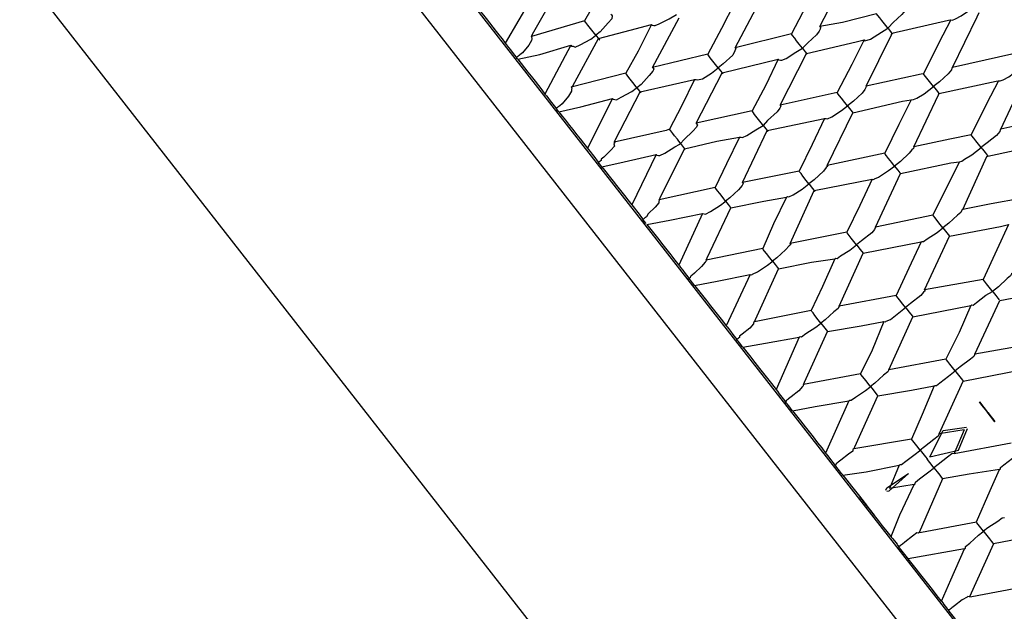
# Model space of a CAD drawing. Units: millimetres. Extents: x 2512.5 to 2521.3, y 1253.1 to 1268.
# Drawn here: x 2512.5 to 2513.8, y 1264.2 to 1265 of the extents above; entities that cross this region are included whole.
import ezdxf

# ---------------------------------------------------------------- set-up
doc = ezdxf.new("R2010")
doc.units = ezdxf.units.MM
doc.layers.add('\\M+5CAB5\\M+5CFDF', color=7, linetype='Continuous', lineweight=25)
doc.layers.add('\\M+5CDBC\\M+5B2E3 1', color=7, linetype='Continuous')

# ---------------------------------------------------------------- blocks, each defined once
blk = doc.blocks.new('RL3346')
at = {"layer": '\\M+5CAB5\\M+5CFDF', "lineweight": 25}
for p, q in [((2512.8321, 1265.2651), (2514.3349, 1263.3416)), ((2514.3568, 1263.4087), (2512.9024, 1265.2701)), ((2514.0394, 1263.1107), (2512.5366, 1265.0342))]:
    blk.add_line(p, q, dxfattribs=at)
at = {"layer": '\\M+5CDBC\\M+5B2E3 1', "lineweight": 25}
for points in [[(2513.3016, 1265.0286), (2513.2828, 1264.9962), (2513.2664, 1264.9676)], [(2513.5694, 1265.0175), (2513.5528, 1264.9868), (2513.5335, 1264.9506)], [(2513.5703, 1264.96), (2513.604, 1265.0251), (2513.6051, 1265.0259)], [(2513.1977, 1264.9473), (2513.199, 1264.9501), (2513.2331, 1265.0103)], [(2513.1991, 1264.9996), (2513.1639, 1264.9386)], [(2513.4611, 1264.9328), (2513.4959, 1264.9988)], [(2513.1315, 1264.9802), (2513.1357, 1264.9747), (2513.1391, 1264.9704), (2513.1434, 1264.9649), (2513.1477, 1264.9594), (2513.152, 1264.9539), (2513.1554, 1264.9496), (2513.1597, 1264.9441), (2513.1639, 1264.9386)], [(2513.4602, 1264.9903), (2513.4433, 1264.9577), (2513.4254, 1264.9243)], [(2513.6812, 1264.9849), (2513.6812, 1264.9849), (2513.6809, 1264.983), (2513.6807, 1264.981), (2513.6761, 1264.9757), (2513.6649, 1264.9652), (2513.6592, 1264.9589), (2513.6581, 1264.9581)], [(2513.7396, 1264.9689), (2513.7396, 1264.9689), (2513.7415, 1264.9686), (2513.7457, 1264.9701), (2513.7531, 1264.9741), (2513.7704, 1264.9859)], [(2513.2664, 1264.9676), (2513.1977, 1264.9473)], [(2513.281, 1264.949), (2513.281, 1264.949), (2513.2776, 1264.9534), (2513.2741, 1264.9577), (2513.2707, 1264.9621), (2513.2682, 1264.9654), (2513.2664, 1264.9676)], [(2513.3002, 1264.9763), (2513.301, 1264.9752), (2513.3019, 1264.9741), (2513.3014, 1264.9702), (2513.2968, 1264.9648), (2513.2865, 1264.9533), (2513.281, 1264.949)], [(2513.3529, 1264.9629), (2513.3538, 1264.9618), (2513.3558, 1264.9616), (2513.3577, 1264.9613), (2513.3629, 1264.9637), (2513.3756, 1264.97), (2513.3852, 1264.9758)], [(2513.354, 1264.9074), (2513.3886, 1264.9714)], [(2513.6436, 1264.9767), (2513.5996, 1264.9653), (2513.5703, 1264.96)], [(2513.6581, 1264.9581), (2513.6572, 1264.9592), (2513.6538, 1264.9636), (2513.6504, 1264.9679), (2513.6478, 1264.9712), (2513.6453, 1264.9745), (2513.6436, 1264.9767)], [(2513.6632, 1264.9515), (2513.7365, 1264.9682), (2513.7396, 1264.9689)], [(2513.7396, 1264.9689), (2513.724, 1264.9391), (2513.7043, 1264.899)], [(2513.7419, 1264.9072), (2513.7737, 1264.9726), (2513.7763, 1264.9782)], [(2513.2844, 1264.9446), (2513.3253, 1264.9554), (2513.3529, 1264.9629)], [(2513.3529, 1264.9629), (2513.3358, 1264.9284), (2513.3195, 1264.8997)], [(2513.5703, 1264.96), (2513.5711, 1264.9589), (2513.5709, 1264.9569), (2513.5695, 1264.9541), (2513.566, 1264.9496), (2513.5548, 1264.9391), (2513.548, 1264.932)], [(2513.6276, 1264.943), (2513.6276, 1264.943), (2513.6284, 1264.9419), (2513.6315, 1264.9426), (2513.6356, 1264.944), (2513.6452, 1264.9498), (2513.6581, 1264.9581)], [(2513.6581, 1264.9581), (2513.6581, 1264.9581), (2513.659, 1264.957), (2513.6624, 1264.9526), (2513.6632, 1264.9515), (2513.6641, 1264.9504)], [(2513.1977, 1264.9473), (2513.1977, 1264.9473), (2513.1983, 1264.9443), (2513.198, 1264.9423), (2513.1943, 1264.9359), (2513.1861, 1264.926), (2513.1829, 1264.9234), (2513.1818, 1264.9226), (2513.1807, 1264.9217), (2513.1796, 1264.9209), (2513.1785, 1264.92)], [(2513.2487, 1264.9361), (2513.2496, 1264.935), (2513.2515, 1264.9348), (2513.2543, 1264.9334), (2513.2607, 1264.9366), (2513.2744, 1264.9438), (2513.2799, 1264.9481), (2513.281, 1264.949)], [(2513.249, 1264.8817), (2513.2512, 1264.8834), (2513.2844, 1264.9446)], [(2513.281, 1264.949), (2513.281, 1264.949), (2513.2835, 1264.9457), (2513.2853, 1264.9435), (2513.2861, 1264.9424)], [(2513.5335, 1264.9506), (2513.4611, 1264.9328)], [(2513.548, 1264.932), (2513.548, 1264.932), (2513.5438, 1264.9375), (2513.5403, 1264.9419), (2513.5378, 1264.9452), (2513.5352, 1264.9484), (2513.5335, 1264.9506)], [(2513.5532, 1264.9255), (2513.6173, 1264.9403), (2513.6276, 1264.943)], [(2513.6276, 1264.943), (2513.6118, 1264.9113), (2513.5925, 1264.8751)], [(2513.6301, 1264.8833), (2513.663, 1264.9496), (2513.6632, 1264.9515)], [(2513.1639, 1264.9386), (2513.1657, 1264.9364), (2513.1682, 1264.9331), (2513.1708, 1264.9299), (2513.1742, 1264.9255), (2513.1776, 1264.9211), (2513.1785, 1264.92)], [(2513.1802, 1264.9178), (2513.2087, 1264.9242), (2513.2487, 1264.9361)], [(2513.2487, 1264.9361), (2513.2152, 1264.8729)], [(2513.4611, 1264.9328), (2513.4611, 1264.9328), (2513.4619, 1264.9317), (2513.4606, 1264.9289), (2513.4579, 1264.9233), (2513.4456, 1264.9119), (2513.4391, 1264.9068)], [(2513.5166, 1264.9181), (2513.5175, 1264.917), (2513.5194, 1264.9167), (2513.5214, 1264.9165), (2513.5266, 1264.9188), (2513.5395, 1264.9271), (2513.548, 1264.932)], [(2513.548, 1264.932), (2513.548, 1264.932), (2513.5489, 1264.9309), (2513.5515, 1264.9276), (2513.5532, 1264.9255), (2513.554, 1264.9244)], [(2513.1802, 1264.9178), (2513.1802, 1264.9178), (2513.1793, 1264.9189), (2513.1785, 1264.92)], [(2513.1785, 1264.92), (2513.1785, 1264.92)], [(2513.1802, 1264.9178), (2513.1845, 1264.9123), (2513.1887, 1264.9069), (2513.193, 1264.9014), (2513.1973, 1264.8959), (2513.2024, 1264.8894), (2513.2067, 1264.8839), (2513.211, 1264.8784), (2513.2152, 1264.8729)], [(2513.4254, 1264.9243), (2513.354, 1264.9074)], [(2513.4391, 1264.9068), (2513.4391, 1264.9068), (2513.4356, 1264.9112), (2513.4322, 1264.9156), (2513.4288, 1264.9199), (2513.4271, 1264.9221), (2513.4254, 1264.9243)], [(2513.4442, 1264.9002), (2513.5166, 1264.9181)], [(2513.5166, 1264.9181), (2513.5006, 1264.8844), (2513.4827, 1264.851)], [(2513.5192, 1264.8584), (2513.5532, 1264.9255)], [(2513.8182, 1264.9246), (2513.7837, 1264.9169), (2513.7419, 1264.9072)], [(2513.354, 1264.9074), (2513.3549, 1264.9063), (2513.3557, 1264.9052), (2513.3544, 1264.9024), (2513.3498, 1264.897), (2513.3395, 1264.8854), (2513.334, 1264.8811)], [(2513.4085, 1264.8918), (2513.4085, 1264.8918), (2513.4105, 1264.8915), (2513.4124, 1264.8913), (2513.4185, 1264.8925), (2513.4303, 1264.9), (2513.4391, 1264.9068)], [(2513.4391, 1264.9068), (2513.4399, 1264.9057), (2513.4425, 1264.9024), (2513.4451, 1264.8991)], [(2513.7419, 1264.9072), (2513.7419, 1264.9072), (2513.7408, 1264.9064), (2513.7406, 1264.9044), (2513.7359, 1264.899), (2513.7248, 1264.8886), (2513.7182, 1264.8834), (2513.7171, 1264.8826)], [(2513.8011, 1264.8901), (2513.8011, 1264.8901), (2513.8031, 1264.8898), (2513.8072, 1264.8913), (2513.8146, 1264.8953), (2513.8311, 1264.9081)], [(2513.3195, 1264.8997), (2513.249, 1264.8817)], [(2513.334, 1264.8811), (2513.334, 1264.8811), (2513.3306, 1264.8855), (2513.3272, 1264.8899), (2513.3237, 1264.8943), (2513.3212, 1264.8975), (2513.3195, 1264.8997)], [(2513.3383, 1264.8756), (2513.38, 1264.8854), (2513.4085, 1264.8918)], [(2513.4085, 1264.8918), (2513.3914, 1264.8572), (2513.3759, 1264.8275)], [(2513.4105, 1264.8351), (2513.4442, 1264.9002)], [(2513.7043, 1264.899), (2513.7012, 1264.8984), (2513.6301, 1264.8833)], [(2513.7171, 1264.8826), (2513.7171, 1264.8826), (2513.7137, 1264.8869), (2513.7103, 1264.8913), (2513.7068, 1264.8957), (2513.7051, 1264.8979), (2513.7043, 1264.899)], [(2513.8043, 1264.8273), (2513.8352, 1264.8938), (2513.8388, 1264.8983)], [(2513.249, 1264.8817), (2513.2498, 1264.8806), (2513.2496, 1264.8786), (2513.2494, 1264.8767), (2513.2456, 1264.8702), (2513.2374, 1264.8603), (2513.2342, 1264.8578), (2513.2331, 1264.8569), (2513.232, 1264.856), (2513.2309, 1264.8552), (2513.2298, 1264.8543)], [(2513.3026, 1264.8672), (2513.3035, 1264.8661), (2513.3054, 1264.8658), (2513.3074, 1264.8656), (2513.3137, 1264.8688), (2513.3274, 1264.876), (2513.3329, 1264.8803), (2513.334, 1264.8811)], [(2513.334, 1264.8811), (2513.334, 1264.8811), (2513.3374, 1264.8767), (2513.3391, 1264.8746)], [(2513.6301, 1264.8833), (2513.6301, 1264.8833), (2513.6299, 1264.8814), (2513.6285, 1264.8786), (2513.625, 1264.8741), (2513.6138, 1264.8636), (2513.6062, 1264.8576)], [(2513.6883, 1264.8653), (2513.6883, 1264.8653), (2513.6913, 1264.8659), (2513.6955, 1264.8674), (2513.7051, 1264.8732), (2513.7171, 1264.8826)], [(2513.7171, 1264.8826), (2513.7171, 1264.8826), (2513.7188, 1264.8804), (2513.7222, 1264.876), (2513.7239, 1264.8738), (2513.7248, 1264.8727)], [(2513.7239, 1264.8738), (2513.7981, 1264.8894), (2513.8011, 1264.8901)], [(2513.8011, 1264.8901), (2513.7856, 1264.8603), (2513.7658, 1264.8202)], [(2513.2152, 1264.8729), (2513.217, 1264.8708), (2513.2187, 1264.8686), (2513.2221, 1264.8642), (2513.2255, 1264.8598), (2513.2289, 1264.8554), (2513.2298, 1264.8543)], [(2513.2332, 1264.85), (2513.2617, 1264.8564), (2513.3026, 1264.8672)], [(2513.3026, 1264.8672), (2513.27, 1264.8029)], [(2513.3046, 1264.8105), (2513.3059, 1264.8133), (2513.3383, 1264.8756)], [(2513.5925, 1264.8751), (2513.5192, 1264.8584)], [(2513.6062, 1264.8576), (2513.6062, 1264.8576), (2513.6028, 1264.862), (2513.5985, 1264.8674), (2513.5959, 1264.8707), (2513.5942, 1264.8729), (2513.5925, 1264.8751)], [(2513.613, 1264.8488), (2513.6772, 1264.8637), (2513.6883, 1264.8653)], [(2513.6883, 1264.8653), (2513.6725, 1264.8336), (2513.6541, 1264.7963)], [(2513.6917, 1264.8046), (2513.7237, 1264.8719), (2513.7239, 1264.8738)], [(2513.2332, 1264.85), (2513.2315, 1264.8522), (2513.2306, 1264.8532), (2513.2298, 1264.8543)], [(2513.2298, 1264.8543), (2513.2298, 1264.8543)], [(2513.5192, 1264.8584), (2513.5192, 1264.8584), (2513.5201, 1264.8573), (2513.5187, 1264.8545), (2513.5152, 1264.85), (2513.5029, 1264.8386), (2513.4972, 1264.8324)], [(2513.5765, 1264.8414), (2513.5765, 1264.8414), (2513.5784, 1264.8412), (2513.5804, 1264.841), (2513.5856, 1264.8433), (2513.5985, 1264.8516), (2513.6062, 1264.8576)], [(2513.6062, 1264.8576), (2513.6062, 1264.8576), (2513.607, 1264.8565), (2513.6105, 1264.8521), (2513.6122, 1264.8499), (2513.613, 1264.8488)], [(2513.2332, 1264.85), (2513.2375, 1264.8445), (2513.2418, 1264.839), (2513.2469, 1264.8324), (2513.2512, 1264.827), (2513.2563, 1264.8204), (2513.2606, 1264.8149), (2513.2648, 1264.8095), (2513.27, 1264.8029)], [(2513.4827, 1264.851), (2513.4105, 1264.8351)], [(2513.4972, 1264.8324), (2513.4964, 1264.8335), (2513.4929, 1264.8379), (2513.4895, 1264.8422), (2513.4861, 1264.8466), (2513.4844, 1264.8488), (2513.4827, 1264.851)], [(2513.5023, 1264.8258), (2513.5765, 1264.8414)], [(2513.5765, 1264.8414), (2513.5605, 1264.8078), (2513.5434, 1264.7733)], [(2513.5799, 1264.7807), (2513.613, 1264.8488)], [(2513.8807, 1264.8447), (2513.8237, 1264.8319), (2513.8043, 1264.8273)], [(2513.3759, 1264.8275), (2513.3718, 1264.826), (2513.3046, 1264.8105)], [(2513.3904, 1264.8089), (2513.3904, 1264.8089), (2513.3862, 1264.8144), (2513.3827, 1264.8187), (2513.3802, 1264.822), (2513.3776, 1264.8253), (2513.3759, 1264.8275)], [(2513.4105, 1264.8351), (2513.4113, 1264.834), (2513.4122, 1264.8329), (2513.4109, 1264.8301), (2513.4062, 1264.8248), (2513.3951, 1264.8143), (2513.3904, 1264.8089)], [(2513.4667, 1264.8173), (2513.4667, 1264.8173), (2513.4686, 1264.8171), (2513.4706, 1264.8169), (2513.4758, 1264.8192), (2513.4876, 1264.8266), (2513.4972, 1264.8324)], [(2513.4972, 1264.8324), (2513.4972, 1264.8324), (2513.5006, 1264.828), (2513.5023, 1264.8258), (2513.5032, 1264.8247)], [(2513.8043, 1264.8273), (2513.8043, 1264.8273), (2513.8032, 1264.8265), (2513.803, 1264.8245), (2513.7984, 1264.8192), (2513.7863, 1264.8098), (2513.7798, 1264.8046), (2513.7787, 1264.8038)], [(2513.3956, 1264.8023), (2513.4373, 1264.812), (2513.4667, 1264.8173)], [(2513.4667, 1264.8173), (2513.4496, 1264.7828), (2513.4349, 1264.752)], [(2513.4703, 1264.7585), (2513.5023, 1264.8258)], [(2513.7658, 1264.8202), (2513.7384, 1264.8146), (2513.6917, 1264.8046)], [(2513.7787, 1264.8038), (2513.7787, 1264.8038), (2513.7752, 1264.8081), (2513.7718, 1264.8125), (2513.7693, 1264.8158), (2513.7667, 1264.8191), (2513.7658, 1264.8202)], [(2513.27, 1264.8029), (2513.2708, 1264.8018), (2513.2734, 1264.7985), (2513.276, 1264.7952), (2513.2794, 1264.7909), (2513.2828, 1264.7865), (2513.2845, 1264.7843)], [(2513.3046, 1264.8105), (2513.3054, 1264.8094), (2513.3043, 1264.8086), (2513.3049, 1264.8055), (2513.3003, 1264.8002), (2513.2913, 1264.7914), (2513.288, 1264.7888), (2513.2878, 1264.7869), (2513.2867, 1264.786), (2513.2856, 1264.7851), (2513.2845, 1264.7843)], [(2513.359, 1264.7949), (2513.3599, 1264.7938), (2513.3618, 1264.7936), (2513.3638, 1264.7934), (2513.3701, 1264.7965), (2513.383, 1264.8048), (2513.3893, 1264.808), (2513.3904, 1264.8089)], [(2513.3627, 1264.7361), (2513.364, 1264.7389), (2513.3956, 1264.8023)], [(2513.3904, 1264.8089), (2513.3904, 1264.8089), (2513.393, 1264.8056), (2513.3956, 1264.8023), (2513.3964, 1264.8012)], [(2513.6917, 1264.8046), (2513.6917, 1264.8046), (2513.6914, 1264.8026), (2513.6893, 1264.8009), (2513.6857, 1264.7964), (2513.6746, 1264.7859), (2513.6669, 1264.7799)], [(2513.7507, 1264.7854), (2513.7507, 1264.7854), (2513.7537, 1264.786), (2513.757, 1264.7886), (2513.7666, 1264.7944), (2513.7787, 1264.8038)], [(2513.7787, 1264.8038), (2513.7795, 1264.8027), (2513.7804, 1264.8016), (2513.7838, 1264.7972), (2513.7864, 1264.7939), (2513.7872, 1264.7928)], [(2513.7872, 1264.7928), (2513.8614, 1264.8084), (2513.8644, 1264.8091)], [(2513.2888, 1264.7788), (2513.3173, 1264.7852), (2513.359, 1264.7949)], [(2513.359, 1264.7949), (2513.3273, 1264.7296)], [(2513.6541, 1264.7963), (2513.5799, 1264.7807)], [(2513.6669, 1264.7799), (2513.6669, 1264.7799), (2513.6635, 1264.7843), (2513.6592, 1264.7897), (2513.6566, 1264.793), (2513.6549, 1264.7952), (2513.6541, 1264.7963)], [(2513.755, 1264.7236), (2513.7861, 1264.792), (2513.7872, 1264.7928)], [(2513.2896, 1264.7777), (2513.2896, 1264.7777), (2513.2888, 1264.7788), (2513.2862, 1264.7821), (2513.2854, 1264.7832), (2513.2845, 1264.7843)], [(2513.2845, 1264.7843), (2513.2845, 1264.7843)], [(2513.2888, 1264.7788), (2513.2939, 1264.7723), (2513.2982, 1264.7668), (2513.3033, 1264.7602), (2513.3076, 1264.7547), (2513.3127, 1264.7482), (2513.3179, 1264.7416), (2513.3221, 1264.7361), (2513.3273, 1264.7296)], [(2513.5799, 1264.7807), (2513.5799, 1264.7807), (2513.5808, 1264.7796), (2513.5786, 1264.7779), (2513.5751, 1264.7734), (2513.5628, 1264.762), (2513.5562, 1264.7569)], [(2513.6381, 1264.7627), (2513.6381, 1264.7627), (2513.64, 1264.7624), (2513.6411, 1264.7633), (2513.6463, 1264.7656), (2513.6592, 1264.7739), (2513.6669, 1264.7799)], [(2513.6669, 1264.7799), (2513.6669, 1264.7799), (2513.6686, 1264.7777), (2513.6712, 1264.7744), (2513.6737, 1264.7711), (2513.6746, 1264.77)], [(2513.6746, 1264.77), (2513.7396, 1264.7838), (2513.7507, 1264.7854)], [(2513.7507, 1264.7854), (2513.7349, 1264.7537), (2513.7165, 1264.7164)], [(2513.5434, 1264.7733), (2513.4703, 1264.7585)], [(2513.5562, 1264.7569), (2513.5562, 1264.7569), (2513.5528, 1264.7612), (2513.5485, 1264.7667), (2513.546, 1264.77), (2513.5442, 1264.7722), (2513.5434, 1264.7733)], [(2513.6423, 1264.7008), (2513.6746, 1264.77)], [(2513.4349, 1264.752), (2513.3627, 1264.7361)], [(2513.4486, 1264.7345), (2513.4486, 1264.7345), (2513.4452, 1264.7388), (2513.4409, 1264.7443), (2513.4383, 1264.7476), (2513.4358, 1264.7509), (2513.4349, 1264.752)], [(2513.4703, 1264.7585), (2513.4703, 1264.7585), (2513.4712, 1264.7574), (2513.4699, 1264.7546), (2513.4652, 1264.7492), (2513.4541, 1264.7387), (2513.4486, 1264.7345)], [(2513.5274, 1264.7396), (2513.5274, 1264.7396), (2513.5285, 1264.7405), (2513.5304, 1264.7402), (2513.5357, 1264.7426), (2513.5475, 1264.75), (2513.5562, 1264.7569)], [(2513.5562, 1264.7569), (2513.5562, 1264.7569), (2513.5571, 1264.7558), (2513.5605, 1264.7514), (2513.5631, 1264.7481), (2513.5639, 1264.747)], [(2513.5631, 1264.7481), (2513.6381, 1264.7627)], [(2513.6381, 1264.7627), (2513.6221, 1264.729), (2513.605, 1264.6945)], [(2513.4554, 1264.7257), (2513.498, 1264.7343), (2513.5274, 1264.7396)], [(2513.5274, 1264.7396), (2513.5103, 1264.7051), (2513.4965, 1264.6732)], [(2513.5319, 1264.6797), (2513.5631, 1264.7481)], [(2513.83, 1264.7381), (2513.7915, 1264.7309), (2513.755, 1264.7236)], [(2513.3273, 1264.7296), (2513.329, 1264.7274), (2513.3307, 1264.7252), (2513.3333, 1264.7219), (2513.3367, 1264.7175), (2513.3401, 1264.7132), (2513.3418, 1264.711)], [(2513.3627, 1264.7361), (2513.3627, 1264.7361), (2513.3625, 1264.7342), (2513.3622, 1264.7322), (2513.3576, 1264.7268), (2513.3486, 1264.718), (2513.3462, 1264.7144), (2513.3451, 1264.7135), (2513.344, 1264.7127), (2513.3429, 1264.7118), (2513.3418, 1264.711)], [(2513.4189, 1264.7183), (2513.4189, 1264.7183), (2513.4208, 1264.7181), (2513.4228, 1264.7178), (2513.4291, 1264.721), (2513.442, 1264.7293), (2513.4475, 1264.7336), (2513.4486, 1264.7345)], [(2513.4234, 1264.6584), (2513.4247, 1264.6612), (2513.4554, 1264.7257)], [(2513.4486, 1264.7345), (2513.4486, 1264.7345), (2513.452, 1264.7301), (2513.4546, 1264.7268), (2513.4554, 1264.7257)], [(2513.3469, 1264.7044), (2513.3763, 1264.7097), (2513.4189, 1264.7183)], [(2513.4189, 1264.7183), (2513.388, 1264.6519)], [(2513.7165, 1264.7164), (2513.6423, 1264.7008)], [(2513.7293, 1264.7), (2513.7293, 1264.7), (2513.7259, 1264.7044), (2513.7216, 1264.7098), (2513.7191, 1264.7131), (2513.7173, 1264.7153), (2513.7165, 1264.7164)], [(2513.755, 1264.7236), (2513.755, 1264.7236), (2513.7539, 1264.7227), (2513.7525, 1264.7199), (2513.7482, 1264.7165), (2513.737, 1264.706), (2513.7293, 1264.7)], [(2513.3461, 1264.7055), (2513.3435, 1264.7088), (2513.3427, 1264.7099), (2513.3418, 1264.711)], [(2513.3418, 1264.711), (2513.3418, 1264.711)], [(2513.3469, 1264.7044), (2513.3521, 1264.6978), (2513.3572, 1264.6913), (2513.3623, 1264.6847), (2513.3675, 1264.6781), (2513.3726, 1264.6716), (2513.3777, 1264.665), (2513.3828, 1264.6584), (2513.388, 1264.6519)], [(2513.6423, 1264.7008), (2513.6423, 1264.7008), (2513.641, 1264.698), (2513.6375, 1264.6935), (2513.6243, 1264.6832), (2513.6178, 1264.6781)], [(2513.7013, 1264.6817), (2513.7013, 1264.6817), (2513.7024, 1264.6825), (2513.7044, 1264.6823), (2513.7088, 1264.6857), (2513.7217, 1264.694), (2513.7293, 1264.7)], [(2513.7293, 1264.7), (2513.7293, 1264.7), (2513.731, 1264.6978), (2513.7344, 1264.6934), (2513.7362, 1264.6912), (2513.7379, 1264.689)], [(2513.7379, 1264.689), (2513.8037, 1264.7017), (2513.814, 1264.7044)], [(2513.814, 1264.7044), (2513.7991, 1264.6716), (2513.7815, 1264.6332)], [(2513.605, 1264.6945), (2513.5319, 1264.6797)], [(2513.6178, 1264.6781), (2513.6178, 1264.6781), (2513.6144, 1264.6824), (2513.6109, 1264.6868), (2513.6084, 1264.6901), (2513.6058, 1264.6934), (2513.605, 1264.6945)], [(2513.7056, 1264.6198), (2513.7379, 1264.689)], [(2513.5319, 1264.6797), (2513.5319, 1264.6797), (2513.5328, 1264.6786), (2513.5306, 1264.6769), (2513.5259, 1264.6715), (2513.5148, 1264.661), (2513.5093, 1264.6568)], [(2513.5898, 1264.6597), (2513.5898, 1264.6597), (2513.5909, 1264.6606), (2513.5929, 1264.6603), (2513.5972, 1264.6638), (2513.609, 1264.6712), (2513.6178, 1264.6781)], [(2513.6178, 1264.6781), (2513.6186, 1264.677), (2513.6221, 1264.6726), (2513.6246, 1264.6693), (2513.6263, 1264.6671)], [(2513.6263, 1264.6671), (2513.7013, 1264.6817)], [(2513.7013, 1264.6817), (2513.6853, 1264.648), (2513.6691, 1264.6124)], [(2513.4965, 1264.6732), (2513.4234, 1264.6584)], [(2513.5093, 1264.6568), (2513.5093, 1264.6568), (2513.5059, 1264.6611), (2513.5016, 1264.6666), (2513.499, 1264.6699), (2513.4973, 1264.6721), (2513.4965, 1264.6732)], [(2513.5952, 1264.5987), (2513.6263, 1264.6671)], [(2513.388, 1264.6519), (2513.3888, 1264.6508), (2513.3905, 1264.6486), (2513.3931, 1264.6453), (2513.3965, 1264.6409), (2513.3999, 1264.6365), (2513.4008, 1264.6354)], [(2513.4234, 1264.6584), (2513.4234, 1264.6584), (2513.4232, 1264.6564), (2513.4221, 1264.6556), (2513.4175, 1264.6502), (2513.4085, 1264.6414), (2513.4052, 1264.6389), (2513.4041, 1264.638), (2513.403, 1264.6372), (2513.4028, 1264.6352), (2513.4017, 1264.6343)], [(2513.4805, 1264.6395), (2513.4805, 1264.6395), (2513.4824, 1264.6393), (2513.4835, 1264.6401), (2513.4898, 1264.6433), (2513.5027, 1264.6516), (2513.5082, 1264.6559), (2513.5093, 1264.6568)], [(2513.5093, 1264.6568), (2513.5093, 1264.6568), (2513.5127, 1264.6524), (2513.5153, 1264.6491), (2513.517, 1264.6469)], [(2513.517, 1264.6469), (2513.5596, 1264.6555), (2513.5898, 1264.6597)], [(2513.5898, 1264.6597), (2513.5736, 1264.6241), (2513.5589, 1264.5933)], [(2513.4085, 1264.6256), (2513.4378, 1264.6309), (2513.4805, 1264.6395)], [(2513.4805, 1264.6395), (2513.4495, 1264.5731)], [(2513.4858, 1264.5785), (2513.4872, 1264.5813), (2513.517, 1264.6469)], [(2513.8191, 1264.6415), (2513.8191, 1264.6415), (2513.818, 1264.6406), (2513.8167, 1264.6378), (2513.8123, 1264.6344), (2513.8011, 1264.6239), (2513.7934, 1264.6179)], [(2513.4085, 1264.6256), (2513.4085, 1264.6256), (2513.4076, 1264.6267), (2513.4059, 1264.6289), (2513.4034, 1264.6322), (2513.4025, 1264.6333), (2513.4008, 1264.6354)], [(2513.4017, 1264.6343), (2513.4008, 1264.6354)], [(2513.4085, 1264.6256), (2513.4136, 1264.619), (2513.4188, 1264.6125), (2513.4239, 1264.6059), (2513.429, 1264.5993), (2513.4342, 1264.5928), (2513.4393, 1264.5862), (2513.4444, 1264.5796), (2513.4495, 1264.5731)], [(2513.7815, 1264.6332), (2513.7056, 1264.6198)], [(2513.7934, 1264.6179), (2513.7926, 1264.619), (2513.7892, 1264.6234), (2513.7858, 1264.6278), (2513.7832, 1264.631), (2513.7815, 1264.6332)], [(2513.6691, 1264.6124), (2513.5952, 1264.5987)], [(2513.6811, 1264.5971), (2513.6811, 1264.5971), (2513.6776, 1264.6015), (2513.6734, 1264.6069), (2513.6716, 1264.6091), (2513.6699, 1264.6113), (2513.6691, 1264.6124)], [(2513.7056, 1264.6198), (2513.7056, 1264.6198), (2513.7065, 1264.6187), (2513.7043, 1264.617), (2513.7008, 1264.6125), (2513.6876, 1264.6022), (2513.6811, 1264.5971)], [(2513.7655, 1264.5996), (2513.7655, 1264.5996), (2513.7666, 1264.6004), (2513.7685, 1264.6002), (2513.7729, 1264.6036), (2513.7849, 1264.613), (2513.7934, 1264.6179)], [(2513.7934, 1264.6179), (2513.7934, 1264.6179), (2513.7943, 1264.6168), (2513.7977, 1264.6124), (2513.8003, 1264.6092), (2513.802, 1264.607)], [(2513.8029, 1264.6059), (2513.8687, 1264.6186), (2513.879, 1264.6213)], [(2513.5952, 1264.5987), (2513.5952, 1264.5987), (2513.5938, 1264.5959), (2513.5884, 1264.5916), (2513.5772, 1264.5811), (2513.5717, 1264.5769)], [(2513.6905, 1264.585), (2513.7655, 1264.5996)], [(2513.7655, 1264.5996), (2513.7503, 1264.5648), (2513.7332, 1264.5303)], [(2513.7706, 1264.5366), (2513.8029, 1264.6059)], [(2513.5589, 1264.5933), (2513.4858, 1264.5785)], [(2513.5717, 1264.5769), (2513.5717, 1264.5769), (2513.5683, 1264.5812), (2513.564, 1264.5867), (2513.5615, 1264.59), (2513.5597, 1264.5922), (2513.5589, 1264.5933)], [(2513.6531, 1264.5787), (2513.6531, 1264.5787), (2513.655, 1264.5785), (2513.6561, 1264.5794), (2513.6614, 1264.5817), (2513.6723, 1264.5902), (2513.6811, 1264.5971)], [(2513.6593, 1264.5166), (2513.6905, 1264.585)], [(2513.6811, 1264.5971), (2513.6811, 1264.5971), (2513.6819, 1264.596), (2513.6853, 1264.5916), (2513.6879, 1264.5883), (2513.6896, 1264.5861), (2513.6905, 1264.585)], [(2513.4495, 1264.5731), (2513.4504, 1264.572), (2513.4521, 1264.5698), (2513.4547, 1264.5665), (2513.4581, 1264.5621), (2513.4615, 1264.5577), (2513.4632, 1264.5556)], [(2513.4858, 1264.5785), (2513.4858, 1264.5785), (2513.4847, 1264.5776), (2513.4845, 1264.5757), (2513.4799, 1264.5703), (2513.47, 1264.5626), (2513.4667, 1264.5601), (2513.4665, 1264.5581), (2513.4654, 1264.5573), (2513.4643, 1264.5564), (2513.4632, 1264.5556)], [(2513.5437, 1264.5585), (2513.5437, 1264.5585), (2513.5448, 1264.5594), (2513.5468, 1264.5591), (2513.5523, 1264.5634), (2513.5651, 1264.5717), (2513.5706, 1264.576), (2513.5717, 1264.5769)], [(2513.5717, 1264.5769), (2513.5717, 1264.5769), (2513.5751, 1264.5725), (2513.5786, 1264.5681), (2513.5803, 1264.5659)], [(2513.5803, 1264.5659), (2513.6237, 1264.5734), (2513.6531, 1264.5787)], [(2513.6531, 1264.5787), (2513.6377, 1264.542), (2513.623, 1264.5112)], [(2513.5491, 1264.4975), (2513.5504, 1264.5003), (2513.5803, 1264.5659)], [(2513.4709, 1264.5457), (2513.4709, 1264.5457), (2513.4701, 1264.5468), (2513.4684, 1264.549), (2513.4649, 1264.5534), (2513.4641, 1264.5545), (2513.4632, 1264.5556)], [(2513.4632, 1264.5556), (2513.4632, 1264.5556)], [(2513.4709, 1264.5457), (2513.5003, 1264.551), (2513.5437, 1264.5585)], [(2513.5437, 1264.5585), (2513.5137, 1264.491)], [(2513.8465, 1264.5501), (2513.7706, 1264.5366)], [(2513.4709, 1264.5457), (2513.476, 1264.5391), (2513.4812, 1264.5326), (2513.4863, 1264.526), (2513.4923, 1264.5183), (2513.4974, 1264.5118), (2513.5026, 1264.5052), (2513.5077, 1264.4986), (2513.5137, 1264.491)], [(2513.7706, 1264.5366), (2513.7706, 1264.5366), (2513.7693, 1264.5338), (2513.7649, 1264.5304), (2513.7518, 1264.5201), (2513.7452, 1264.515)], [(2513.7332, 1264.5303), (2513.6593, 1264.5166)], [(2513.7452, 1264.515), (2513.7452, 1264.515), (2513.7418, 1264.5194), (2513.7383, 1264.5237), (2513.7358, 1264.527), (2513.7341, 1264.5292), (2513.7332, 1264.5303)], [(2513.623, 1264.5112), (2513.5491, 1264.4975)], [(2513.6358, 1264.4948), (2513.635, 1264.4959), (2513.6316, 1264.5003), (2513.6282, 1264.5046), (2513.6256, 1264.5079), (2513.6239, 1264.5101), (2513.623, 1264.5112)], [(2513.6593, 1264.5166), (2513.6593, 1264.5166), (2513.658, 1264.5138), (2513.6525, 1264.5096), (2513.6413, 1264.4991), (2513.6358, 1264.4948)], [(2513.7181, 1264.4956), (2513.7181, 1264.4956), (2513.7192, 1264.4964), (2513.7211, 1264.4962), (2513.7255, 1264.4996), (2513.7364, 1264.5081), (2513.7452, 1264.515)], [(2513.7452, 1264.515), (2513.7452, 1264.515), (2513.746, 1264.5139), (2513.7495, 1264.5095), (2513.7529, 1264.5051), (2513.7546, 1264.503), (2513.7554, 1264.5019)], [(2513.7554, 1264.5019), (2513.8305, 1264.5164)], [(2513.5491, 1264.4975), (2513.5491, 1264.4975), (2513.5489, 1264.4956), (2513.5478, 1264.4947), (2513.5432, 1264.4893), (2513.5333, 1264.4816), (2513.53, 1264.4791), (2513.5289, 1264.4782), (2513.5278, 1264.4774), (2513.5267, 1264.4765), (2513.5265, 1264.4746)], [(2513.7243, 1264.4335), (2513.7554, 1264.5019)], [(2513.5137, 1264.491), (2513.5137, 1264.491), (2513.5154, 1264.4888), (2513.5179, 1264.4855), (2513.5214, 1264.4811), (2513.5248, 1264.4767), (2513.5256, 1264.4757)], [(2513.6079, 1264.4764), (2513.6079, 1264.4764), (2513.609, 1264.4773), (2513.6109, 1264.4771), (2513.6164, 1264.4813), (2513.6293, 1264.4896), (2513.6348, 1264.4939), (2513.6358, 1264.4948)], [(2513.6358, 1264.4948), (2513.6358, 1264.4948), (2513.6393, 1264.4904), (2513.6427, 1264.486), (2513.6444, 1264.4838), (2513.6453, 1264.4827)], [(2513.6453, 1264.4827), (2513.6887, 1264.4903), (2513.7181, 1264.4956)], [(2513.7181, 1264.4956), (2513.7027, 1264.4589), (2513.6889, 1264.4269)], [(2513.535, 1264.4636), (2513.535, 1264.4636), (2513.5333, 1264.4658), (2513.5316, 1264.468), (2513.5282, 1264.4724), (2513.5274, 1264.4735), (2513.5256, 1264.4757)], [(2513.5265, 1264.4746), (2513.5256, 1264.4757)], [(2513.535, 1264.4636), (2513.5644, 1264.4689), (2513.6079, 1264.4764)], [(2513.6079, 1264.4764), (2513.5778, 1264.4089)], [(2513.6141, 1264.4143), (2513.6154, 1264.4171), (2513.6453, 1264.4827)], [(2513.7859, 1264.4628), (2513.7859, 1264.4628), (2513.7817, 1264.4683), (2513.7782, 1264.4727), (2513.7765, 1264.4749), (2513.7866, 1264.462)], [(2513.535, 1264.4636), (2513.5402, 1264.4571), (2513.5453, 1264.4505), (2513.5513, 1264.4428), (2513.5564, 1264.4363), (2513.5616, 1264.4297), (2513.5675, 1264.422), (2513.5727, 1264.4155), (2513.5778, 1264.4089)], [(2513.7872, 1264.4612), (2513.7872, 1264.4612), (2513.7915, 1264.4557), (2513.7949, 1264.4514), (2513.7966, 1264.4492), (2513.7866, 1264.462)], [(2513.7243, 1264.4335), (2513.7243, 1264.4335), (2513.723, 1264.4306), (2513.7175, 1264.4264), (2513.7054, 1264.417), (2513.7, 1264.4127)], [(2513.7126, 1264.4042), (2513.7295, 1264.4381), (2513.7597, 1264.4423)], [(2513.7126, 1264.4042), (2513.7495, 1264.4124), (2513.7609, 1264.4407)], [(2513.7568, 1264.4387), (2513.7243, 1264.4335)], [(2513.7568, 1264.4387), (2513.7438, 1264.4085)], [(2513.6889, 1264.4269), (2513.6141, 1264.4143)], [(2513.7, 1264.4127), (2513.7, 1264.4127), (2513.6957, 1264.4182), (2513.6923, 1264.4225), (2513.6906, 1264.4247), (2513.6889, 1264.4269)], [(2513.7438, 1264.4085), (2513.8177, 1264.4222)], [(2513.5778, 1264.4089), (2513.5787, 1264.4078), (2513.5804, 1264.4056), (2513.5821, 1264.4034), (2513.5855, 1264.399), (2513.5889, 1264.3947), (2513.5898, 1264.3936)], [(2513.6141, 1264.4143), (2513.6141, 1264.4143), (2513.613, 1264.4135), (2513.6128, 1264.4115), (2513.6073, 1264.4073), (2513.5974, 1264.3996), (2513.5942, 1264.397), (2513.5931, 1264.3961), (2513.592, 1264.3953), (2513.5909, 1264.3944), (2513.5906, 1264.3925)], [(2513.6728, 1264.3933), (2513.6728, 1264.3933), (2513.6739, 1264.3941), (2513.6759, 1264.3939), (2513.6814, 1264.3982), (2513.6934, 1264.4076), (2513.6989, 1264.4118), (2513.7, 1264.4127)], [(2513.7, 1264.4127), (2513.7, 1264.4127), (2513.7034, 1264.4083), (2513.7068, 1264.4039), (2513.7089, 1264.4013)], [(2513.7438, 1264.4085), (2513.7438, 1264.4085), (2513.7407, 1264.4079), (2513.7353, 1264.4036), (2513.7232, 1264.3942), (2513.7178, 1264.3899)], [(2513.8025, 1264.3874), (2513.8025, 1264.3874), (2513.8036, 1264.3883), (2513.8039, 1264.3903), (2513.8082, 1264.3937), (2513.8192, 1264.4022), (2513.8279, 1264.4091)], [(2513.7178, 1264.3899), (2513.7178, 1264.3899), (2513.7143, 1264.3943), (2513.7109, 1264.3987), (2513.7089, 1264.4013)], [(2513.6, 1264.3804), (2513.6, 1264.3804), (2513.5992, 1264.3815), (2513.5983, 1264.3826), (2513.5958, 1264.3859), (2513.5923, 1264.3903), (2513.5915, 1264.3914), (2513.5898, 1264.3936)], [(2513.5906, 1264.3925), (2513.5898, 1264.3936)], [(2513.6, 1264.3804), (2513.6302, 1264.3846), (2513.6728, 1264.3933)], [(2513.6557, 1264.3611), (2513.657, 1264.3639), (2513.6847, 1264.3824)], [(2513.657, 1264.3595), (2513.66, 1264.3601), (2513.6847, 1264.3824)], [(2513.6728, 1264.3933), (2513.6601, 1264.3632)], [(2513.6923, 1264.3683), (2513.6923, 1264.3683), (2513.6934, 1264.3692), (2513.6937, 1264.3711), (2513.6991, 1264.3754), (2513.7112, 1264.3848), (2513.7167, 1264.3891), (2513.7178, 1264.3899)], [(2513.7178, 1264.3899), (2513.7178, 1264.3899), (2513.722, 1264.3845), (2513.7254, 1264.3801), (2513.7272, 1264.3779), (2513.7289, 1264.3757)], [(2513.8025, 1264.3874), (2513.7632, 1264.3814), (2513.7289, 1264.3757)], [(2513.7725, 1264.3199), (2513.7903, 1264.3603), (2513.8025, 1264.3874)], [(2513.6, 1264.3804), (2513.6052, 1264.3739), (2513.6112, 1264.3662), (2513.6163, 1264.3596), (2513.6214, 1264.3531), (2513.6274, 1264.3454), (2513.6312, 1264.3406)], [(2513.7289, 1264.3757), (2513.6986, 1264.3062)], [(2513.6923, 1264.3683), (2513.6601, 1264.3632)], [(2513.6623, 1264.3008), (2513.6737, 1264.3291), (2513.6923, 1264.3683)], [(2513.6312, 1264.3406), (2513.622, 1264.3524), (2513.6254, 1264.348), (2513.6288, 1264.3436), (2513.6305, 1264.3414)], [(2513.6623, 1264.3008), (2513.6571, 1264.3073), (2513.6512, 1264.315), (2513.646, 1264.3216), (2513.6409, 1264.3281), (2513.6349, 1264.3358), (2513.6312, 1264.3406)], [(2513.6312, 1264.3406), (2513.6403, 1264.3288), (2513.6369, 1264.3332), (2513.6335, 1264.3376), (2513.6318, 1264.3398)], [(2513.6986, 1264.3062), (2513.7016, 1264.3068), (2513.7725, 1264.3199)], [(2513.7819, 1264.3079), (2513.7819, 1264.3079), (2513.7785, 1264.3122), (2513.775, 1264.3166), (2513.7733, 1264.3188), (2513.7725, 1264.3199)], [(2513.8088, 1264.3253), (2513.8088, 1264.3253), (2513.8057, 1264.3247), (2513.8002, 1264.3204), (2513.7874, 1264.3121), (2513.7819, 1264.3079)], [(2513.6986, 1264.3062), (2513.6986, 1264.3062), (2513.6975, 1264.3054), (2513.6955, 1264.3056), (2513.69, 1264.3013), (2513.6802, 1264.2936), (2513.6769, 1264.2911), (2513.6758, 1264.2902), (2513.6747, 1264.2894), (2513.6736, 1264.2885), (2513.6717, 1264.2887)], [(2513.7573, 1264.2851), (2513.7573, 1264.2851), (2513.7584, 1264.286), (2513.7587, 1264.2879), (2513.7641, 1264.2922), (2513.7753, 1264.3027), (2513.7808, 1264.307), (2513.7819, 1264.3079)], [(2513.7819, 1264.3079), (2513.7827, 1264.3068), (2513.7862, 1264.3024), (2513.7896, 1264.298), (2513.7921, 1264.2947), (2513.7939, 1264.2925), (2513.7947, 1264.2914)], [(2513.6623, 1264.3008), (2513.6623, 1264.3008), (2513.6631, 1264.2997), (2513.664, 1264.2986), (2513.6666, 1264.2953), (2513.67, 1264.2909), (2513.6708, 1264.2898), (2513.6725, 1264.2876)], [(2513.8675, 1264.3043), (2513.8282, 1264.2982), (2513.7947, 1264.2914)], [(2513.6717, 1264.2887), (2513.6725, 1264.2876)], [(2513.6845, 1264.2723), (2513.6837, 1264.2734), (2513.6819, 1264.2756), (2513.6802, 1264.2778), (2513.6768, 1264.2822), (2513.6734, 1264.2865), (2513.6725, 1264.2876)], [(2513.7573, 1264.2851), (2513.6845, 1264.2723)], [(2513.7273, 1264.2176), (2513.7395, 1264.2448), (2513.7573, 1264.2851)], [(2513.7947, 1264.2914), (2513.7635, 1264.223)], [(2513.7273, 1264.2176), (2513.7221, 1264.2242), (2513.717, 1264.2307), (2513.711, 1264.2384), (2513.7059, 1264.245), (2513.7008, 1264.2515), (2513.6948, 1264.2592), (2513.6896, 1264.2658), (2513.6845, 1264.2723)], [(2513.7635, 1264.223), (2513.7666, 1264.2236), (2513.8375, 1264.2367)], [(2513.7273, 1264.2176), (2513.7273, 1264.2176), (2513.729, 1264.2154), (2513.7307, 1264.2132), (2513.7341, 1264.2088), (2513.735, 1264.2077), (2513.7367, 1264.2056)], [(2513.7635, 1264.223), (2513.7635, 1264.223), (2513.7616, 1264.2233), (2513.7605, 1264.2224), (2513.7542, 1264.2192), (2513.7443, 1264.2115), (2513.741, 1264.209), (2513.7399, 1264.2081), (2513.7389, 1264.2073), (2513.7378, 1264.2064), (2513.7358, 1264.2066)], [(2513.7358, 1264.2066), (2513.7367, 1264.2056)], [(2513.7486, 1264.1902), (2513.7486, 1264.1902), (2513.7469, 1264.1924), (2513.7444, 1264.1957), (2513.7409, 1264.2001), (2513.7375, 1264.2045), (2513.7367, 1264.2056)]]:
    blk.add_lwpolyline(points, dxfattribs=at)

msp = doc.modelspace()

# ---------------------------------------------------------------- block references
msp.add_blockref('RL3346', (0, 0))

doc.saveas('drawing.dxf')
